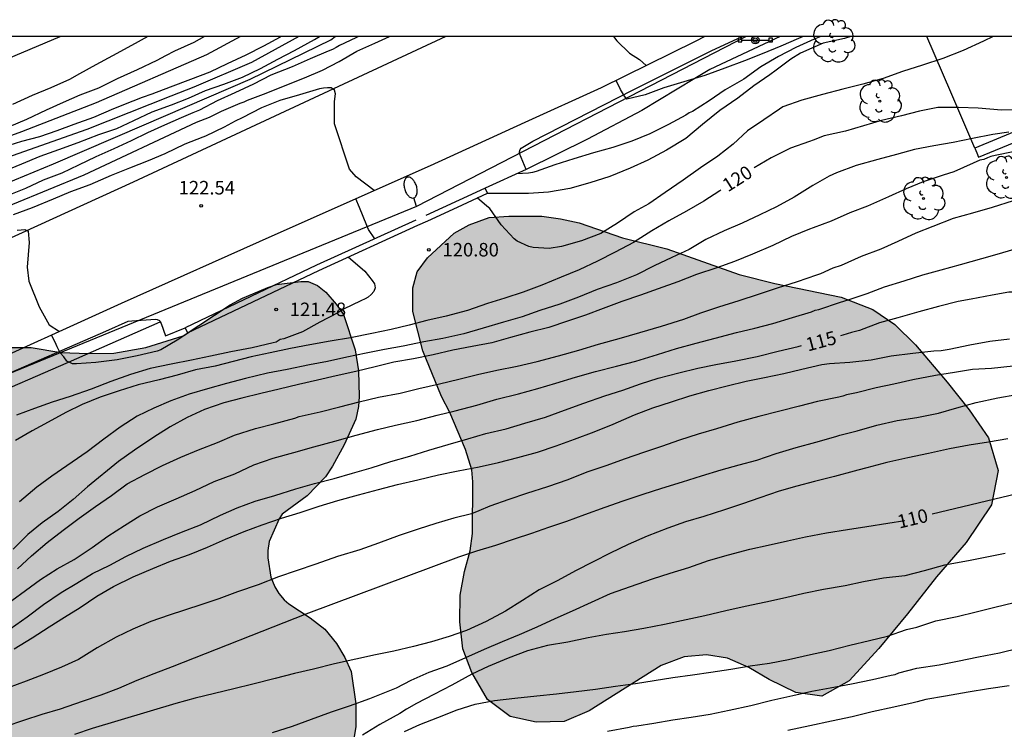
# Model space of a CAD drawing. Units: metres. Extents: x 579593 to 579945, y 4796289 to 4796541.
# Drawn here: x 579697 to 579751, y 4796502 to 4796541 of the extents above; entities that cross this region are included whole.
import ezdxf

# ---------------------------------------------------------------- set-up
doc = ezdxf.new("R2010")
doc.units = ezdxf.units.M
for name, color, linetype in [('010106', 9, 'Continuous'), ('020104', 34, 'Continuous'), ('020204', 9, 'Continuous'), ('020307', 24, 'Continuous'), ('020308', 9, 'Continuous'), ('060111', 9, 'Continuous'), ('060124', 9, 'Continuous'), ('060134', 9, 'Continuous'), ('060145', 9, 'Continuous'), ('070105', 6, 'Continuous'), ('070108', 9, 'VALLA'), ('090210', 9, 'Continuous'), ('100106', 63, 'Continuous'), ('100202', 3, 'Continuous'), ('220104', 9, 'LINEA_ELECTRICA'), ('250202', 9, 'Continuous'), ('990504', 63, 'Continuous')]:
    doc.layers.add(name, color=color, linetype=linetype)
doc.layers.add('020105', color=24, linetype='Continuous', lineweight=30)
doc.styles.add('ARIAL', font='ARIAL.TTF', dxfattribs={"height": 1})
doc.styles.add('ARIALI', font='ARIALI.TTF', dxfattribs={"height": 1})
doc.styles.get("Standard").update_dxf_attribs({"font": 'txt.shx'})
doc.linetypes.add('LINEA_ELECTRICA', pattern='A,7.5,-0.3,["E",Standard,S=0.25,R=0,X=-0.1,Y=-0.1],-0.3', length=8.1)
doc.linetypes.add('VALLA', pattern='A,1,[200,DONOSTI.shx,S=0.1,R=0,X=0,Y=0],1', length=2)

# ---------------------------------------------------------------- blocks, each defined once
blk = doc.blocks.new('COTAPU')
blk.add_circle((0, 0), 0.075)
blk = doc.blocks.new('PANINF')
for p, q in [((-0.749, 0), (0, 0)), ((0, 0), (0.749, 0))]:
    blk.add_line(p, q)
for points in [[(-0.749, -0.099), (-0.749, 0.099), (-0.947, 0.099), (-0.947, -0.099)], [(0.947, -0.099), (0.947, 0.099), (0.749, 0.099), (0.749, -0.099)]]:
    blk.add_lwpolyline(points, close=True)
for radius in [0.21, 0.12]:
    blk.add_circle((0, 0), radius)
blk = doc.blocks.new('ARBOL')
blk.add_circle((0, 0), 0.0587)
for centre, radius, start, end in [((-0.28, 0.855), 0.3, 359.2878, 173.6078), ((0.097, 0.97), 0.21, 23.1565, 160.4665), ((0.438, 0.881), 0.24, 301.578, 139.328), ((-0.564, 0.381), 0.532, 92.28, 254.58), ((0.656, 0.288), 0.443, 319.8556, 114.7656), ((-0.091, 0.321), 0.12, 119.14, 310.56), ((0.819, -0.249), 0.383, 235.5275, 62.0275), ((-0.556, -0.339), 0.555, 142.64, 266.54), ((-0.039, -0.384), 0.21, 189.64, 323.88), ((-0.301, -0.676), 0.45, 213.78, 295.32), ((0.299, -0.624), 0.532, 224.67, 0.24)]:
    blk.add_arc(centre, radius, start, end)
blk = doc.blocks.new('FAREDI')
blk.add_line((0, 0), (0.5, 0))
blk.add_lwpolyline([(0.5, 0, 0.159986), (0.538, -0.117, 0.106322), (0.675, -0.238, 0.071006), (0.858, -0.309, 0.057309), (1.099, -0.337, 0.057309), (1.339, -0.309, 0.071006), (1.522, -0.238, 0.106322), (1.659, -0.117, 0.159986), (1.697, 0, 0.159986), (1.659, 0.117, 0.106322), (1.522, 0.238, 0.071006), (1.339, 0.309, 0.057309), (1.099, 0.337, 0.057309), (0.858, 0.309, 0.071006), (0.675, 0.238, 0.106322), (0.538, 0.117, 0.159986)], format="xyb", close=True)

msp = doc.modelspace()

# ---------------------------------------------------------------- hatches: boundary and pattern name
at = {"layer": '990504'}
for points in [[(579666.61, 4796540.216), (579594.283, 4796540.218), (579594.282, 4796513.011), (579595.029, 4796514.089), (579595.825, 4796514.985), (579597.045, 4796515.965), (579598.629, 4796516.776), (579610.597, 4796521.244), (579612.713, 4796521.772), (579614.661, 4796522.436), (579616.757, 4796522.98), (579619.241, 4796523.18), (579621.973, 4796523.18), (579623.341, 4796523.16), (579625.885, 4796522.972), (579628.401, 4796522.2), (579629.149, 4796521.712), (579630.028, 4796520.612), (579630.206, 4796519.922), (579629.249, 4796518.824), (579627.265, 4796517.08), (579626.149, 4796516.232), (579625.797, 4796515.596), (579625.985, 4796515.324), (579628.477, 4796514.272), (579629.213, 4796513.74), (579629.493, 4796513.064), (579629.645, 4796511.044), (579629.945, 4796509.824), (579630.525, 4796508.596), (579631.213, 4796506.708), (579631.929, 4796505.924), (579632.341, 4796505.564), (579633.461, 4796505.032), (579634.473, 4796504.948), (579635.629, 4796504.976), (579636.929, 4796505.14), (579637.921, 4796505.188), (579639.049, 4796505.188), (579640.309, 4796505.084), (579641.193, 4796504.872), (579642.161, 4796504.052), (579642.457, 4796503.332), (579642.469, 4796502.276), (579641.989, 4796501.196), (579640.389, 4796499.852), (579639.081, 4796499.06), (579637.541, 4796498.26), (579636.061, 4796497.036), (579634.557, 4796495.952), (579627.641, 4796491.865), (579626.217, 4796490.877), (579625.173, 4796490.045), (579623.593, 4796488.561), (579622.761, 4796487.901), (579621.853, 4796487.497), (579620.709, 4796487.389), (579619.749, 4796487.465), (579618.425, 4796487.809), (579616.965, 4796488.129), (579614.181, 4796488.501), (579612.865, 4796488.609), (579608.989, 4796488.609), (579607.957, 4796488.153), (579607.269, 4796487.189), (579606.893, 4796486.009), (579606.681, 4796484.689), (579606.581, 4796483.369), (579606.277, 4796482.613), (579605.917, 4796482.061), (579604.397, 4796481.093), (579601.037, 4796478.818), (579599.705, 4796477.51), (579598.793, 4796476.018), (579598.249, 4796474.53), (579597.269, 4796472.706), (579596.473, 4796471.518), (579594.693, 4796469.398), (579594.281, 4796468.747), (579594.281, 4796460.269), (579594.857, 4796459.278), (579595.189, 4796458.83), (579596.849, 4796457.142), (579597.653, 4796456.538), (579598.697, 4796456.002), (579599.909, 4796455.462), (579601.025, 4796455.078), (579602.661, 4796454.654), (579603.989, 4796454.518), (579605.633, 4796454.454), (579607.325, 4796454.486), (579609.357, 4796454.798), (579612.649, 4796455.61), (579614.125, 4796455.914), (579618.076, 4796457.094), (579620.132, 4796457.658), (579621.972, 4796458.07), (579623.656, 4796458.654), (579625.56, 4796459.218), (579626.66, 4796459.478), (579628.524, 4796459.849), (579630.256, 4796460.001), (579632.048, 4796460.125), (579633.676, 4796460.125), (579635.124, 4796460.209), (579636.3, 4796460.425), (579638.996, 4796461.205), (579640.828, 4796461.885), (579642.112, 4796462.625), (579642.888, 4796463.553), (579643.464, 4796464.949), (579643.68, 4796466.005), (579643.864, 4796467.545), (579643.864, 4796468.733), (579643.448, 4796469.717), (579642.916, 4796470.381), (579642.264, 4796470.801), (579641.392, 4796471.149), (579638.908, 4796471.921), (579638.06, 4796472.533), (579637.612, 4796473.189), (579636.664, 4796473.889), (579635.352, 4796474.629), (579634.084, 4796475.137), (579632.652, 4796475.869), (579630.773, 4796477.169), (579630.353, 4796477.849), (579631.005, 4796478.769), (579632.289, 4796479.493), (579634.02, 4796480.157), (579636.916, 4796481.405), (579638.136, 4796481.821), (579639.32, 4796482.053), (579642.772, 4796482.057), (579643.628, 4796481.761), (579644.24, 4796481.157), (579644.76, 4796480.325), (579645.104, 4796479.385), (579645.26, 4796478.497), (579645.372, 4796476.729), (579645.54, 4796475.889), (579645.9, 4796474.741), (579646.484, 4796473.565), (579646.984, 4796473.057), (579648.052, 4796472.489), (579649, 4796472.169), (579649.876, 4796472.153), (579650.98, 4796472.265), (579652.248, 4796472.925), (579653.716, 4796474.029), (579655.064, 4796475.324), (579657.448, 4796477.284), (579658.212, 4796477.984), (579659.284, 4796478.804), (579660.172, 4796479.12), (579661.144, 4796479.096), (579662.236, 4796478.824), (579663.56, 4796478.216), (579664.468, 4796477.688), (579666.231, 4796476.164), (579667.119, 4796475.276), (579667.851, 4796474.476), (579668.495, 4796473.608), (579669.483, 4796472.716), (579670.595, 4796471.792), (579671.419, 4796471.276), (579672.027, 4796471.016), (579673.183, 4796470.928), (579674.427, 4796470.964), (579676.351, 4796471.304), (579678.027, 4796471.724), (579681.879, 4796472.516), (579683.323, 4796472.724), (579684.683, 4796472.724), (579686.175, 4796472.6), (579693.987, 4796472.596), (579695.291, 4796472.748), (579696.455, 4796473.256), (579697.387, 4796473.88), (579698.023, 4796474.7), (579699.975, 4796476.507), (579701.351, 4796477.499), (579703.094, 4796478.259), (579704.062, 4796478.607), (579706.514, 4796479.159), (579707.95, 4796479.671), (579709.334, 4796480.287), (579710.042, 4796480.711), (579711.602, 4796482.279), (579712.01, 4796483.027), (579712.426, 4796485.135), (579712.502, 4796486.395), (579712.503, 4796492.815), (579712.555, 4796493.723), (579712.711, 4796494.359), (579712.963, 4796495.099), (579713.575, 4796496.507), (579714.671, 4796499.65), (579714.987, 4796500.646), (579715.199, 4796502.006), (579715.203, 4796503.258), (579714.951, 4796505.054), (579714.599, 4796505.826), (579714.135, 4796506.614), (579713.487, 4796507.398), (579712.681, 4796508.019), (579711.499, 4796508.798), (579711.227, 4796509.03), (579710.943, 4796509.374), (579710.719, 4796509.738), (579710.487, 4796510.27), (579710.327, 4796511.358), (579710.331, 4796511.762), (579710.403, 4796512.25), (579710.955, 4796513.502), (579711.131, 4796513.766), (579712.499, 4796514.774), (579713.527, 4796515.826), (579713.903, 4796516.422), (579714.555, 4796517.614), (579715.195, 4796519.034), (579715.343, 4796519.734), (579715.391, 4796520.29), (579715.347, 4796521.694), (579715.163, 4796522.866), (579714.527, 4796524.822), (579714.119, 4796525.394), (579713.547, 4796526.062), (579713.071, 4796526.43), (579712.559, 4796526.646), (579712.163, 4796526.65), (579710.811, 4796526.49), (579710.327, 4796526.322), (579708.935, 4796525.726), (579708.247, 4796525.354), (579705.647, 4796523.646), (579703.579, 4796522.99), (579701.807, 4796522.678), (579700.376, 4796522.662), (579698.876, 4796522.714), (579697.228, 4796522.998), (579696.168, 4796523.002), (579695.252, 4796522.894), (579694.084, 4796522.482), (579690.492, 4796520.822), (579689.344, 4796520.37), (579688.292, 4796519.842), (579686.888, 4796518.859), (579686.04, 4796518.407), (579683.972, 4796517.823), (579681.596, 4796518.239), (579680.252, 4796518.243), (579678.968, 4796518.111), (579677.872, 4796517.815), (579676.676, 4796517.311), (579675.848, 4796516.699), (579671.94, 4796513.995), (579670.568, 4796513.223), (579667.688, 4796511.903), (579667.06, 4796511.711), (579666.052, 4796511.675), (579665.412, 4796511.867), (579664.572, 4796512.463), (579664.2, 4796512.859), (579663.82, 4796513.675), (579663.816, 4796514.511), (579664.272, 4796515.355), (579665.304, 4796516.051), (579666.608, 4796516.727), (579667.436, 4796517.499), (579668.036, 4796518.327), (579669.28, 4796519.659), (579670.236, 4796520.195), (579671.4, 4796520.687), (579672.12, 4796521.415), (579672.552, 4796522.103), (579673.504, 4796522.831), (579674.772, 4796523.727), (579676.056, 4796524.795), (579676.72, 4796525.603), (579677.06, 4796526.271), (579676.692, 4796526.899), (579675.844, 4796526.991), (579674.624, 4796526.891), (579671.844, 4796525.731), (579668.732, 4796524.267), (579664.817, 4796522.555), (579663.441, 4796521.979), (579662.025, 4796521.567), (579659.337, 4796520.407), (579658.361, 4796519.811), (579656.789, 4796518.711), (579655.821, 4796518.467), (579654.961, 4796518.755), (579653.897, 4796519.615), (579652.593, 4796520.567), (579652.017, 4796521.743), (579652.245, 4796523.255), (579652.929, 4796524.495), (579653.693, 4796525.323), (579654.605, 4796525.775), (579655.681, 4796525.891), (579657.253, 4796525.363), (579659.443, 4796525.85), (579659.816, 4796525.987), (579666.28, 4796528.859), (579668.148, 4796529.647), (579669.568, 4796530.471), (579675.937, 4796533.592), (579676.365, 4796533.664), (579676.913, 4796533.836), (579677.409, 4796534.06), (579678.093, 4796534.264), (579678.653, 4796534.532), (579680.393, 4796535.52), (579681.241, 4796535.952), (579681.989, 4796536.416), (579682.501, 4796536.94), (579682.657, 4796537.628), (579682.645, 4796538.172), (579682.485, 4796538.548), (579682.213, 4796538.752), (579681.397, 4796538.752), (579680.977, 4796538.72), (579680.129, 4796538.572), (579679.173, 4796538.54), (579678.485, 4796538.472), (579677.754, 4796538.652), (579677.414, 4796538.848), (579677.146, 4796539.184), (579676.718, 4796540.216), (579671.602, 4796540.216), (579671.602, 4796539.444), (579671.458, 4796538.732), (579671.058, 4796538.092), (579670.274, 4796537.68), (579668.906, 4796537.3), (579667.726, 4796536.792), (579665.302, 4796535.345), (579663.878, 4796534.801), (579663.246, 4796534.745), (579662.57, 4796534.781), (579661.97, 4796535.041), (579661.414, 4796535.377), (579660.89, 4796535.917), (579660.93, 4796536.553), (579661.422, 4796537.217), (579662.326, 4796537.937), (579663.022, 4796538.377), (579664.502, 4796539.204), (579665.886, 4796539.928)], [(579732.415, 4796528.465), (579736.419, 4796527.029), (579738.403, 4796526.533), (579742.078, 4796525.785), (579743.822, 4796525.101), (579745.05, 4796524.261), (579746.19, 4796523.133), (579747.938, 4796521.077), (579749.158, 4796519.549), (579750.226, 4796518.001), (579750.77, 4796516.189), (579750.402, 4796514.285), (579748.986, 4796512.197), (579747.346, 4796510.301), (579745.742, 4796508.242), (579744.162, 4796506.322), (579742.506, 4796504.542), (579741.01, 4796503.69), (579739.554, 4796503.886), (579738.082, 4796504.618), (579736.958, 4796505.282), (579735.77, 4796505.798), (579734.622, 4796505.986), (579733.378, 4796505.862), (579732.114, 4796505.382), (579728.126, 4796502.878), (579726.73, 4796502.286), (579725.186, 4796502.242), (579723.742, 4796502.57), (579722.482, 4796503.514), (579721.619, 4796504.998), (579721.123, 4796506.31), (579720.959, 4796507.802), (579720.983, 4796509.282), (579721.215, 4796510.586), (579721.523, 4796511.73), (579721.663, 4796512.698), (579721.671, 4796515.566), (579721.627, 4796516.23), (579721.271, 4796517.35), (579720.403, 4796519.402), (579719.951, 4796520.29), (579718.911, 4796522.802), (579718.363, 4796524.99), (579718.359, 4796526.306), (579718.603, 4796527.186), (579719.167, 4796527.95), (579720.639, 4796529.318), (579721.479, 4796529.793), (579722.575, 4796530.189), (579723.671, 4796530.269), (579725.491, 4796530.269), (579726.539, 4796530.125), (579727.559, 4796529.893), (579729.971, 4796529.057)]]:
    msp.add_hatch(color=256, dxfattribs=at).paths.add_polyline_path(points)

# ---------------------------------------------------------------- linework, layer by layer
at = {"layer": '010106', "flags": 128}
msp.add_lwpolyline([(579594.278, 4796290.225), (579944.268, 4796290.217), (579944.273, 4796540.21), (579594.283, 4796540.218)], close=True, dxfattribs=at)
at = {"layer": '020104', "flags": 128}
for points, elevation in [([(579712.054, 4796540.215), (579709.417, 4796538.776), (579706.233, 4796537.414), (579704.955, 4796536.917), (579700.314, 4796535.07), (579691.387, 4796531.931)], 128), ([(579694.214, 4796530.123), (579700.162, 4796532.546), (579706.386, 4796535.476), (579707.102, 4796535.749), (579707.762, 4796536.073), (579708.8, 4796536.521), (579709.02, 4796536.603), (579709.2, 4796536.691), (579710.228, 4796537.073), (579711.288, 4796537.496), (579712.354, 4796537.926), (579713.355, 4796538.346), (579714.275, 4796538.832), (579715.265, 4796539.402), (579716.253, 4796539.85), (579717.073, 4796540.215)], 124), ([(579695.232, 4796531.84), (579698.465, 4796533.156), (579703.479, 4796535.323), (579709.344, 4796537.851), (579713.813, 4796540.023), (579714.054, 4796540.215)], 126), ([(579695.672, 4796532.743), (579696.714, 4796533.159), (579697.72, 4796533.581), (579698.752, 4796533.961), (579699.82, 4796534.347), (579700.964, 4796534.789), (579701.97, 4796535.121), (579702.91, 4796535.553), (579703.932, 4796536.041), (579704.988, 4796536.425), (579705.942, 4796536.807), (579706.87, 4796537.215), (579707.892, 4796537.577), (579708.932, 4796537.965), (579709.922, 4796538.438), (579710.876, 4796538.952), (579711.806, 4796539.432), (579712.91, 4796540.044), (579713.181, 4796540.215)], 127), ([(579703.689, 4796540.216), (579702.79, 4796539.717), (579701.73, 4796539.139), (579700.812, 4796538.635), (579699.906, 4796538.153), (579699.356, 4796537.829), (579698.322, 4796537.367), (579697.29, 4796536.947), (579696.188, 4796536.449)], 132), ([(579711.074, 4796540.215), (579711.008, 4796540.18), (579710.088, 4796539.676), (579709.104, 4796539.18), (579708.076, 4796538.699), (579707.118, 4796538.233), (579706.052, 4796537.833), (579704.922, 4796537.409), (579703.902, 4796537.019)], 129), ([(579706.821, 4796540.216), (579706.238, 4796539.885), (579705.154, 4796539.393)], 131), ([(579750.488, 4796540.215), (579749.96, 4796539.947), (579748.829, 4796539.433), (579747.703, 4796538.999), (579746.567, 4796538.617), (579745.473, 4796538.269), (579744.391, 4796537.895), (579743.275, 4796537.575), (579742.169, 4796537.301), (579741.041, 4796536.995), (579739.897, 4796536.695), (579738.845, 4796536.316), (579738.663, 4796536.182), (579737.795, 4796535.6), (579736.893, 4796534.986), (579736.089, 4796534.26), (579735.239, 4796533.592), (579734.275, 4796532.948), (579733.315, 4796532.25), (579732.329, 4796531.572), (579731.415, 4796530.955), (579730.609, 4796530.513), (579729.687, 4796529.875), (579728.757, 4796529.305), (579727.703, 4796528.895), (579726.589, 4796528.585), (579725.899, 4796528.471), (579725.015, 4796528.523), (579724.783, 4796528.593), (579724.133, 4796528.881), (579723.967, 4796529.005), (579723.241, 4796529.785), (579722.619, 4796530.683), (579722.459, 4796530.815), (579721.925, 4796531.274)], 121), ([(579742.608, 4796540.215), (579742.251, 4796540.106), (579741.066, 4796539.843), (579739.825, 4796539.283), (579739.289, 4796538.96), (579738.469, 4796538.355), (579738.127, 4796538.097), (579737.239, 4796537.489), (579736.343, 4796536.805), (579735.355, 4796536.107), (579734.401, 4796535.345), (579733.469, 4796534.557), (579732.397, 4796533.927), (579731.369, 4796533.365), (579730.381, 4796532.923), (579729.263, 4796532.463), (579728.161, 4796532.107), (579727.053, 4796531.797), (579725.861, 4796531.591), (579724.761, 4796531.529), (579723.665, 4796531.529), (579722.581, 4796531.529), (579722.479, 4796531.529)], 122), ([(579740.944, 4796540.215), (579740.581, 4796540.073), (579739.567, 4796539.599), (579738.609, 4796539.113), (579737.623, 4796538.541), (579736.679, 4796537.855), (579735.657, 4796537.251), (579734.759, 4796536.651), (579733.847, 4796536.067), (579733.661, 4796535.985), (579733.465, 4796535.861), (579732.521, 4796535.347), (579731.477, 4796534.815), (579730.483, 4796534.409), (579729.435, 4796534.073), (579728.359, 4796533.769), (579727.263, 4796533.443), (579726.227, 4796533.103), (579725.193, 4796532.737), (579724.975, 4796532.683), (579724.765, 4796532.653), (579724.101, 4796532.613)], 123), ([(579729.471, 4796540.215), (579729.657, 4796539.971), (579730.353, 4796539.282), (579730.911, 4796538.94), (579731.282, 4796538.607)], 124), ([(579739.963, 4796540.215), (579739.715, 4796540.104), (579738.735, 4796539.686), (579737.697, 4796539.252), (579736.719, 4796538.864), (579735.631, 4796538.46), (579734.529, 4796538.05), (579733.365, 4796537.708), (579732.255, 4796537.362), (579731.221, 4796536.99), (579730.209, 4796536.748), (579730.071, 4796536.902), (579729.959, 4796537.088), (579729.863, 4796537.286), (579729.606, 4796537.782)], 124), ([(579704.671, 4796539.141), (579704.188, 4796538.889)], 131), ([(579704.671, 4796539.141), (579704.188, 4796538.889)], 131), ([(579705.154, 4796539.393), (579704.671, 4796539.141)], 131), ([(579705.154, 4796539.393), (579704.671, 4796539.141)], 131), ([(579704.188, 4796538.889), (579703.102, 4796538.367), (579701.98, 4796537.867), (579700.95, 4796537.353), (579699.918, 4796536.957), (579698.99, 4796536.561), (579698.064, 4796536.141), (579696.968, 4796535.623), (579696.012, 4796535.207)], 131), ([(579716.222, 4796531.679), (579715.22, 4796532.449), (579714.844, 4796532.863), (579714.017, 4796535.382), (579714.021, 4796536.621), (579714.077, 4796537.041), (579714.013, 4796537.239), (579713.833, 4796537.367), (579713.631, 4796537.379), (579713.417, 4796537.359), (579713.197, 4796537.307), (579712.085, 4796536.989), (579711.002, 4796536.678), (579709.98, 4796536.272), (579708.905, 4796535.702), (579708.512, 4796535.529), (579707.918, 4796535.189), (579706.886, 4796534.699), (579706.727, 4796534.637), (579705.738, 4796534.249), (579704.632, 4796533.713), (579703.696, 4796533.329), (579702.668, 4796532.923), (579701.65, 4796532.523), (579700.47, 4796531.999), (579699.408, 4796531.621), (579698.446, 4796531.215), (579697.284, 4796530.721), (579696.238, 4796530.345)], 123), ([(579703.375, 4796536.827), (579702.848, 4796536.635)], 129), ([(579703.375, 4796536.827), (579702.848, 4796536.635)], 129), ([(579703.902, 4796537.019), (579703.375, 4796536.827)], 129), ([(579703.902, 4796537.019), (579703.375, 4796536.827)], 129), ([(579702.848, 4796536.635), (579701.79, 4796536.207), (579700.684, 4796535.731), (579699.596, 4796535.333), (579698.648, 4796534.985), (579697.688, 4796534.665), (579696.682, 4796534.399), (579695.646, 4796534.069)], 129), ([(579751.362, 4796534.911), (579750.464, 4796534.785), (579749.346, 4796534.557), (579748.264, 4796534.353), (579747.206, 4796534.161), (579746.128, 4796533.949), (579745.138, 4796533.675), (579744.107, 4796533.409), (579742.899, 4796533.073), (579741.809, 4796532.659), (579741.411, 4796532.479), (579740.503, 4796531.971), (579739.471, 4796531.309), (579738.489, 4796530.777), (579737.561, 4796530.331), (579736.595, 4796529.887), (579735.589, 4796529.459), (579734.583, 4796528.981), (579733.663, 4796528.419), (579732.689, 4796527.981), (579731.715, 4796527.507), (579730.739, 4796527.011), (579729.631, 4796526.579), (579728.565, 4796526.199), (579727.529, 4796525.775), (579726.503, 4796525.392), (579725.397, 4796525.034), (579724.409, 4796524.684), (579723.373, 4796524.388), (579722.253, 4796524.066), (579721.187, 4796523.742), (579720.019, 4796523.496), (579718.959, 4796523.302), (579717.825, 4796523.06), (579716.781, 4796522.878), (579715.767, 4796522.686), (579714.709, 4796522.458), (579713.639, 4796522.214), (579712.639, 4796522.03), (579711.403, 4796521.78), (579710.317, 4796521.57), (579709.089, 4796521.28), (579708.049, 4796521.002), (579706.987, 4796520.708), (579705.979, 4796520.41), (579704.959, 4796520.04), (579704.009, 4796519.638), (579703.093, 4796519.192), (579702.161, 4796518.586), (579701.247, 4796517.928), (579700.319, 4796517.222), (579698.363, 4796515.864), (579697.533, 4796515.258), (579696.585, 4796514.444)], 119), ([(579751.592, 4796533.825), (579750.598, 4796533.623), (579750.366, 4796533.569), (579750.166, 4796533.503), (579749.97, 4796533.407), (579749.756, 4796533.371), (579749.372, 4796533.195), (579748.318, 4796532.721), (579747.71, 4796532.541), (579746.618, 4796532.169), (579745.664, 4796531.781), (579744.7, 4796531.331), (579743.536, 4796530.817), (579742.556, 4796530.459), (579741.511, 4796529.997), (579740.519, 4796529.622), (579740.325, 4796529.542), (579739.319, 4796529.136), (579738.283, 4796528.634), (579737.165, 4796528.166), (579736.169, 4796527.756), (579735.183, 4796527.4), (579734.069, 4796527.038), (579733.029, 4796526.636), (579731.941, 4796526.25), (579730.961, 4796525.888), (579729.933, 4796525.542), (579728.899, 4796525.152), (579727.917, 4796524.79), (579726.929, 4796524.443), (579725.887, 4796524.109), (579724.839, 4796523.835), (579723.769, 4796523.539), (579722.739, 4796523.261), (579721.639, 4796523.047), (579720.567, 4796522.839), (579719.485, 4796522.589), (579718.399, 4796522.371), (579717.305, 4796522.177), (579716.277, 4796521.927), (579715.203, 4796521.673), (579714.117, 4796521.427), (579713.075, 4796521.183), (579712.021, 4796520.947), (579710.949, 4796520.695), (579709.935, 4796520.441), (579708.885, 4796520.191), (579707.889, 4796519.923), (579706.831, 4796519.563), (579705.869, 4796519.115), (579704.927, 4796518.607), (579704.025, 4796518.023), (579702.945, 4796517.315), (579702.069, 4796516.689), (579700.341, 4796515.271), (579699.545, 4796514.573), (579698.719, 4796513.911), (579697.841, 4796513.281), (579697.043, 4796512.639), (579696.221, 4796511.826)], 118), ([(579696.463, 4796510.745), (579697.241, 4796511.459), (579698.113, 4796512.204), (579698.997, 4796512.882), (579699.889, 4796513.552), (579700.785, 4796514.198), (579701.667, 4796514.802), (579702.543, 4796515.442), (579703.519, 4796515.972), (579704.495, 4796516.464), (579705.507, 4796516.914), (579706.497, 4796517.328), (579707.539, 4796517.738), (579708.483, 4796518.138), (579709.655, 4796518.502), (579710.659, 4796518.774), (579711.833, 4796519.082), (579712.063, 4796519.166), (579713.235, 4796519.436), (579714.321, 4796519.706), (579715.383, 4796519.99), (579716.455, 4796520.244), (579717.659, 4796520.468), (579718.685, 4796520.72), (579719.825, 4796520.974), (579720.911, 4796521.248), (579721.941, 4796521.508), (579723.015, 4796521.738), (579724.131, 4796521.966), (579725.237, 4796522.218), (579726.425, 4796522.53), (579727.541, 4796522.848), (579728.639, 4796523.184), (579729.781, 4796523.491), (579730.917, 4796523.829), (579732.119, 4796524.171), (579733.363, 4796524.559), (579734.307, 4796524.909), (579735.297, 4796525.237), (579736.423, 4796525.597), (579737.499, 4796525.939), (579738.539, 4796526.291), (579739.654, 4796526.655), (579740.716, 4796527.013), (579740.942, 4796527.097), (579741.636, 4796527.411), (579742.098, 4796527.551), (579743.206, 4796528.047), (579744.292, 4796528.461), (579745.222, 4796528.887), (579746.218, 4796529.347), (579747.166, 4796529.713), (579748.298, 4796530.147), (579749.356, 4796530.443), (579750.442, 4796530.767), (579751.616, 4796531.137)], 117), ([(579716.258, 4796529.016), (579715.901, 4796529.52), (579715.809, 4796529.752), (579715.403, 4796530.75), (579715.197, 4796531.224)], 123), ([(579696.46, 4796529.484), (579696.664, 4796529.516), (579696.88, 4796529.518), (579697.068, 4796529.43), (579697.112, 4796528.81), (579696.996, 4796527.451), (579697.099, 4796526.674), (579697.669, 4796525.249), (579698.232, 4796524.252), (579698.8, 4796523.884)], 122), ([(579695.313, 4796508.381), (579697.75, 4796510.146), (579698.674, 4796510.735), (579699.613, 4796511.261), (579700.597, 4796511.927), (579701.467, 4796512.545), (579702.387, 4796513.147), (579703.243, 4796513.683), (579704.213, 4796514.167), (579705.245, 4796514.615), (579706.299, 4796515.083), (579707.353, 4796515.575), (579708.497, 4796516.007), (579709.549, 4796516.491), (579710.619, 4796516.859), (579711.765, 4796517.179), (579712.867, 4796517.495), (579714.035, 4796517.807), (579715.225, 4796518.149), (579716.409, 4796518.461), (579717.401, 4796518.693), (579718.585, 4796518.955), (579719.711, 4796519.255), (579720.709, 4796519.491), (579721.895, 4796519.805), (579723.001, 4796520.127), (579724.205, 4796520.433), (579725.269, 4796520.719), (579726.269, 4796521.019), (579727.369, 4796521.353), (579728.465, 4796521.667), (579729.627, 4796521.963), (579730.707, 4796522.239), (579731.903, 4796522.602), (579732.959, 4796522.93), (579734.043, 4796523.232), (579735.089, 4796523.514), (579736.275, 4796523.824), (579737.297, 4796524.062), (579738.29, 4796524.322), (579739.376, 4796524.66), (579740.422, 4796524.964), (579740.634, 4796525.056), (579740.83, 4796525.098), (579742.04, 4796525.497), (579742.466, 4796525.633), (579743.514, 4796525.985), (579744.464, 4796526.359), (579745.552, 4796526.687), (579746.588, 4796527.011), (579747.6, 4796527.297), (579748.682, 4796527.591), (579749.862, 4796527.925), (579750.834, 4796528.197), (579752.02, 4796528.547)], 116), ([(579714.786, 4796528.011), (579715.707, 4796527.214), (579716.113, 4796526.71), (579716.227, 4796526.514), (579716.273, 4796526.302), (579716.197, 4796526.088), (579716.051, 4796525.924), (579715.891, 4796525.79), (579715.709, 4796525.68), (579715.487, 4796525.584), (579714.523, 4796525.122), (579714.175, 4796524.89), (579713.217, 4796524.4), (579712.243, 4796523.862), (579711.209, 4796523.472), (579711.005, 4796523.432), (579710.785, 4796523.289), (579710.631, 4796523.257), (579709.461, 4796522.981), (579708.275, 4796522.749), (579707.157, 4796522.523), (579706.105, 4796522.297), (579704.983, 4796522.069), (579703.823, 4796521.831), (579702.727, 4796521.497), (579701.631, 4796521.117), (579700.541, 4796520.689), (579699.381, 4796520.287), (579698.392, 4796519.969), (579697.418, 4796519.623), (579696.406, 4796519.239)], 121), ([(579706.042, 4796523.879), (579705.317, 4796523.394), (579704.405, 4796522.858), (579704.199, 4796522.786), (579703.101, 4796522.536), (579701.981, 4796522.308), (579700.803, 4796522.16), (579699.734, 4796522.09), (579699.508, 4796522.09), (579699.201, 4796522.238), (579699.041, 4796522.471), (579698.835, 4796522.69), (579698.669, 4796523.023), (579698.562, 4796523.289), (579698.35, 4796523.68)], 122), ([(579696.289, 4796506.304), (579697.277, 4796506.924), (579698.219, 4796507.528), (579699.063, 4796508.066), (579699.935, 4796508.606), (579700.855, 4796509.236), (579701.793, 4796509.771), (579702.877, 4796510.293), (579703.963, 4796510.753), (579704.937, 4796511.165), (579705.995, 4796511.541), (579706.995, 4796511.949), (579707.989, 4796512.387), (579709.013, 4796512.807), (579710.023, 4796513.179), (579711.087, 4796513.551), (579712.121, 4796513.867), (579713.177, 4796514.207), (579714.213, 4796514.527), (579715.357, 4796514.845), (579716.463, 4796515.127), (579717.517, 4796515.415), (579718.631, 4796515.675), (579719.769, 4796515.945), (579720.863, 4796516.167), (579722.025, 4796516.395), (579723.099, 4796516.627), (579724.175, 4796516.897), (579725.267, 4796517.201), (579726.293, 4796517.551), (579727.315, 4796517.925), (579728.401, 4796518.331), (579729.445, 4796518.755), (579730.625, 4796519.263), (579731.649, 4796519.651), (579732.685, 4796519.987), (579733.685, 4796520.314), (579734.739, 4796520.62), (579735.768, 4796520.874), (579736.804, 4796521.122), (579737.824, 4796521.336), (579738.898, 4796521.554), (579739.896, 4796521.794), (579740.998, 4796522.044), (579741.422, 4796522.11), (579742.56, 4796522.191), (579743.724, 4796522.315), (579744.846, 4796522.527), (579746.048, 4796522.685), (579747.204, 4796522.805), (579747.616, 4796522.835), (579748.056, 4796522.897), (579749.204, 4796523.135), (579750.3, 4796523.341), (579751.396, 4796523.481)], 114), ([(579751.586, 4796521.961), (579750.388, 4796521.835), (579749.34, 4796521.767), (579748.342, 4796521.607), (579747.29, 4796521.439), (579746.036, 4796521.207), (579744.996, 4796520.967), (579744.01, 4796520.767), (579742.912, 4796520.493), (579742.372, 4796520.375), (579742.162, 4796520.299), (579741.944, 4796520.253), (579740.764, 4796519.999), (579739.756, 4796519.743), (579738.672, 4796519.477), (579737.522, 4796519.165), (579736.354, 4796518.859), (579735.17, 4796518.498), (579734.16, 4796518.19), (579733.126, 4796517.87), (579732.121, 4796517.514), (579731.131, 4796517.188), (579730.115, 4796516.834), (579729.045, 4796516.446), (579727.999, 4796516.084), (579726.947, 4796515.67), (579725.813, 4796515.28), (579724.645, 4796514.91), (579723.667, 4796514.572), (579722.623, 4796514.214), (579722.003, 4796513.952), (579721.607, 4796513.778), (579720.631, 4796513.542), (579719.629, 4796513.256), (579718.651, 4796512.928), (579717.605, 4796512.578), (579716.465, 4796512.162), (579715.423, 4796511.798), (579714.181, 4796511.432), (579712.979, 4796511.002), (579711.907, 4796510.632), (579710.913, 4796510.298), (579709.795, 4796509.854), (579708.655, 4796509.458), (579707.625, 4796509.086), (579706.623, 4796508.756), (579704.869, 4796508.174), (579703.855, 4796507.824), (579702.853, 4796507.403), (579701.925, 4796506.961), (579700.873, 4796506.363), (579699.845, 4796505.721), (579698.897, 4796505.293), (579697.903, 4796504.891), (579696.943, 4796504.515), (579695.957, 4796504.159)], 113), ([(579695.835, 4796502.034), (579696.829, 4796502.368), (579697.831, 4796502.686), (579698.849, 4796502.99), (579700.071, 4796503.41), (579701.095, 4796503.768), (579702.077, 4796504.134), (579703.093, 4796504.57), (579704.043, 4796504.944), (579705.053, 4796505.334), (579712.443, 4796508.247), (579720.901, 4796511.413), (579721.901, 4796511.741), (579722.955, 4796512.049), (579723.981, 4796512.397), (579724.945, 4796512.709), (579725.891, 4796513.039), (579726.885, 4796513.379), (579727.873, 4796513.743), (579729.003, 4796514.161), (579730.005, 4796514.505), (579731.104, 4796514.869), (579732.138, 4796515.213), (579733.284, 4796515.561), (579734.34, 4796515.897), (579735.42, 4796516.229), (579736.43, 4796516.505), (579737.4, 4796516.761), (579738.472, 4796517.122), (579739.584, 4796517.458), (579740.676, 4796517.746), (579741.784, 4796518.072), (579741.99, 4796518.142), (579742.964, 4796518.381), (579744.04, 4796518.703), (579745.164, 4796518.959), (579746.27, 4796519.125), (579747.468, 4796519.359), (579748.482, 4796519.655), (579749.554, 4796519.947), (579750.738, 4796520.201), (579751.796, 4796520.393)], 112), ([(579751.296, 4796517.933), (579750.226, 4796517.755), (579749.158, 4796517.593), (579748.062, 4796517.389), (579746.902, 4796517.125), (579745.756, 4796516.877), (579744.604, 4796516.633), (579743.488, 4796516.327), (579742.988, 4796516.207), (579742.786, 4796516.147), (579741.706, 4796515.845), (579740.59, 4796515.581), (579739.624, 4796515.31), (579738.642, 4796515.044), (579737.56, 4796514.678), (579736.606, 4796514.344), (579735.618, 4796514.01), (579734.472, 4796513.642), (579733.454, 4796513.334), (579732.476, 4796512.986), (579731.338, 4796512.548), (579730.288, 4796512.092), (579729.288, 4796511.61), (579728.342, 4796511.122), (579727.354, 4796510.626), (579726.387, 4796510.1), (579725.351, 4796509.574), (579724.429, 4796508.99), (579723.479, 4796508.402), (579722.425, 4796507.822), (579721.337, 4796507.328), (579720.363, 4796506.998), (579719.397, 4796506.702), (579718.399, 4796506.438), (579717.307, 4796506.182), (579716.297, 4796505.982), (579715.209, 4796505.742), (579714.029, 4796505.48), (579712.851, 4796505.192), (579711.811, 4796504.948), (579710.727, 4796504.662), (579709.491, 4796504.364), (579708.441, 4796504.094), (579707.375, 4796503.837), (579706.309, 4796503.571), (579705.227, 4796503.287), (579700.597, 4796501.895), (579699.629, 4796501.561)], 111), ([(579751.149, 4796511.591), (579750.043, 4796511.376), (579749.122, 4796511.191), (579747.801, 4796510.946), (579746.665, 4796510.638), (579745.601, 4796510.357), (579744.41, 4796510.224), (579743.31, 4796510.026), (579742.294, 4796509.808), (579741.1, 4796509.6), (579740, 4796509.378), (579738.988, 4796509.128), (579737.894, 4796508.888), (579736.748, 4796508.66), (579735.684, 4796508.412), (579734.52, 4796508.13), (579733.494, 4796507.918), (579732.288, 4796507.666), (579731.14, 4796507.446), (579730.08, 4796507.252), (579729.072, 4796507.108), (579728.064, 4796506.922), (579726.938, 4796506.682), (579725.816, 4796506.488), (579724.712, 4796506.202), (579723.63, 4796505.788), (579722.533, 4796505.326), (579721.617, 4796504.914), (579720.515, 4796504.304), (579719.515, 4796503.774), (579718.567, 4796503.29), (579718.011, 4796502.974), (579717.641, 4796502.734), (579716.539, 4796502.128), (579715.575, 4796501.534)], 109), ([(579717.891, 4796501.739), (579718.747, 4796502.129), (579719.747, 4796502.515), (579720.813, 4796502.941), (579721.816, 4796503.249), (579722.872, 4796503.459), (579723.996, 4796503.581), (579725.218, 4796503.713), (579726.306, 4796503.825), (579727.408, 4796503.945), (579728.466, 4796504.077), (579729.57, 4796504.239), (579730.684, 4796504.399), (579731.716, 4796504.563), (579732.746, 4796504.727), (579733.832, 4796504.875), (579734.85, 4796505.027), (579735.96, 4796505.187), (579737.032, 4796505.365), (579738.098, 4796505.517), (579739.152, 4796505.717), (579740.37, 4796506.005), (579741.4, 4796506.227), (579742.558, 4796506.507), (579743.644, 4796506.777), (579744.634, 4796507.015), (579745.688, 4796507.389), (579746.265, 4796507.511), (579747.317, 4796507.869), (579748.489, 4796508.099), (579749.555, 4796508.354), (579750.579, 4796508.616), (579751.643, 4796508.868)], 108), ([(579729.126, 4796501.758), (579730.332, 4796501.982), (579730.554, 4796502.026), (579730.756, 4796502.044), (579731.702, 4796502.194), (579732.748, 4796502.376), (579733.762, 4796502.536), (579734.828, 4796502.702), (579735.866, 4796502.912), (579737.07, 4796503.17), (579738.236, 4796503.46), (579739.396, 4796503.734), (579740.446, 4796503.962), (579741.458, 4796504.152), (579742.638, 4796504.38), (579743.808, 4796504.608), (579744.842, 4796504.858), (579745.06, 4796504.898), (579745.27, 4796504.976), (579746.263, 4796505.239), (579747.491, 4796505.431), (579748.507, 4796505.621), (579749.679, 4796505.863), (579750.843, 4796506.093), (579751.959, 4796506.366)], 107), ([(579751.369, 4796504.255), (579750.225, 4796504.091), (579749.101, 4796503.915), (579747.857, 4796503.687), (579746.765, 4796503.497), (579746.284, 4796503.375), (579746.056, 4796503.325), (579744.99, 4796503.077), (579743.788, 4796502.825), (579742.686, 4796502.555), (579741.544, 4796502.315), (579740.332, 4796502.047), (579739.118, 4796501.797)], 106)]:
    msp.add_lwpolyline(points, dxfattribs=dict(at, elevation=elevation))
at = {"layer": '020105', "flags": 128}
for points, elevation in [([(579708.814, 4796540.215), (579706.937, 4796539.198), (579700.817, 4796536.542), (579696.689, 4796534.939), (579684.136, 4796530.351)], 130), ([(579715.347, 4796540.215), (579715.207, 4796540.14), (579714.289, 4796539.714), (579714.121, 4796539.6), (579713.917, 4796539.496), (579713.664, 4796539.396), (579712.68, 4796538.978), (579711.684, 4796538.542), (579710.498, 4796538.076), (579709.536, 4796537.581), (579708.498, 4796537.091), (579707.522, 4796536.655), (579706.54, 4796536.141), (579706.179, 4796535.988), (579705.538, 4796535.717), (579704.61, 4796535.311), (579703.676, 4796534.875), (579702.762, 4796534.443), (579701.806, 4796533.995), (579700.808, 4796533.551), (579699.854, 4796533.093), (579698.916, 4796532.651), (579697.882, 4796532.261), (579696.916, 4796531.803), (579695.896, 4796531.399)], 125), ([(579751.968, 4796536.149), (579750.952, 4796536.141), (579749.654, 4796536.239), (579748.564, 4796536.285), (579747.43, 4796536.273), (579746.417, 4796536.079), (579745.411, 4796535.825), (579744.313, 4796535.565), (579743.301, 4796535.275), (579742.313, 4796534.979), (579741.131, 4796534.709), (579740.515, 4796534.473), (579740.319, 4796534.407), (579739.265, 4796534.025), (579738.187, 4796533.501), (579737.261, 4796532.947)], 120), ([(579735.407, 4796531.715), (579735.353, 4796531.677), (579734.475, 4796531.095), (579733.511, 4796530.535), (579732.535, 4796530.001), (579731.585, 4796529.449), (579730.569, 4796528.807), (579729.555, 4796528.281), (579728.575, 4796527.771), (579727.571, 4796527.303), (579726.567, 4796526.885), (579725.495, 4796526.437), (579724.473, 4796526.064), (579723.449, 4796525.722), (579722.495, 4796525.422), (579721.385, 4796525.04), (579720.203, 4796524.726), (579719.139, 4796524.486), (579718.159, 4796524.238), (579717.159, 4796523.996), (579716.085, 4796523.774), (579714.915, 4796523.528), (579713.787, 4796523.344), (579712.653, 4796523.14), (579711.593, 4796522.934), (579710.457, 4796522.702), (579709.403, 4796522.476), (579708.409, 4796522.214), (579707.411, 4796521.964), (579706.329, 4796521.764), (579705.309, 4796521.454), (579704.317, 4796521.21), (579703.151, 4796520.932), (579702.093, 4796520.59), (579701.047, 4796520.244), (579700.049, 4796519.844), (579699.139, 4796519.392), (579698.172, 4796518.854), (579697.29, 4796518.372), (579696.36, 4796517.846)], 120), ([(579754.039, 4796526.266), (579753.216, 4796526.225), (579752.802, 4796526.175), (579752.6, 4796526.127), (579752.4, 4796526.115), (579751.57, 4796526.059), (579751.348, 4796526.059), (579750.43, 4796525.897), (579749.262, 4796525.677), (579748.548, 4796525.549), (579747.464, 4796525.265), (579746.368, 4796524.969), (579745.212, 4796524.633), (579744.192, 4796524.355), (579743.084, 4796523.939), (579742.652, 4796523.825), (579742.166, 4796523.673), (579742.039, 4796523.641)], 115), ([(579696.063, 4796507.425), (579697.007, 4796508.085), (579697.917, 4796508.771), (579698.889, 4796509.423), (579699.759, 4796509.949), (579700.629, 4796510.488), (579701.577, 4796510.952), (579702.475, 4796511.426), (579703.429, 4796511.892), (579704.559, 4796512.356), (579705.553, 4796512.764), (579706.603, 4796513.18), (579707.701, 4796513.704), (579708.637, 4796514.118), (579709.631, 4796514.492), (579710.717, 4796514.8), (579711.877, 4796515.166), (579712.907, 4796515.466), (579713.995, 4796515.748), (579715.017, 4796516.032), (579716.047, 4796516.336), (579717.139, 4796516.68), (579718.199, 4796516.982), (579719.235, 4796517.308), (579720.321, 4796517.622), (579721.407, 4796517.93), (579722.407, 4796518.224), (579723.519, 4796518.5), (579724.565, 4796518.8), (579725.705, 4796519.13), (579726.761, 4796519.518), (579727.819, 4796519.92), (579728.993, 4796520.32), (579729.975, 4796520.636), (579730.959, 4796520.976), (579731.933, 4796521.29), (579733.075, 4796521.593), (579734.127, 4796521.841), (579735.139, 4796522.061), (579736.24, 4796522.259), (579737.418, 4796522.499), (579738.582, 4796522.783), (579739.7, 4796523.057), (579739.876, 4796523.098)], 115), ([(579747.118, 4796513.786), (579751.825, 4796514.909)], 110), ([(579710.591, 4796501.678), (579711.697, 4796502.023), (579712.755, 4796502.421), (579713.857, 4796502.817), (579714.843, 4796503.159), (579715.973, 4796503.563), (579717.455, 4796504.143), (579718.271, 4796504.575), (579719.255, 4796505.013), (579720.255, 4796505.379), (579721.289, 4796505.825), (579722.321, 4796506.297), (579723.313, 4796506.713), (579724.267, 4796507.101), (579725.246, 4796507.537), (579726.244, 4796507.985), (579727.206, 4796508.415), (579728.244, 4796508.903), (579729.294, 4796509.367), (579730.41, 4796509.771), (579731.622, 4796510.183), (579732.612, 4796510.501), (579733.64, 4796510.823), (579734.73, 4796511.193), (579735.832, 4796511.509), (579737.022, 4796511.831), (579738.022, 4796512.053), (579739.092, 4796512.299), (579740.094, 4796512.509), (579741.258, 4796512.733), (579742.422, 4796512.921), (579743.496, 4796513.092), (579744.65, 4796513.276), (579745.597, 4796513.423)], 110)]:
    msp.add_lwpolyline(points, dxfattribs=dict(at, elevation=elevation))
at = {"layer": '060111'}
for points in [[(579720.187, 4796540.215, 123.478), (579702.868, 4796532.142, 122.334), (579683.165, 4796523.153, 121.035), (579652.815, 4796509.332, 118.967), (579622.464, 4796495.51, 116.898), (579618.801, 4796493.873, 116.87), (579601.15, 4796485.921, 115.626), (579597.098, 4796484.037, 115.51), (579594.598, 4796482.658, 115.438), (579594.282, 4796482.452, 115.419)], [(579734.526, 4796540.215, 124.225), (579733.983, 4796539.937, 124.209), (579728.775, 4796537.373, 123.897), (579724.555, 4796535.445, 123.617), (579719.315, 4796533.053, 123.19), (579710.711, 4796529.23, 122.686), (579702.212, 4796525.43, 122.15), (579693.492, 4796521.478, 121.642), (579685.056, 4796517.695, 121.086), (579666.272, 4796509.287, 119.91), (579622.881, 4796489.765, 116.89), (579608.701, 4796483.385, 115.934), (579605.753, 4796482.053, 115.802), (579603.17, 4796480.734, 115.599), (579601.556, 4796479.824, 115.46), (579599.333, 4796478.374, 115.268)]]:
    msp.add_polyline3d(points, dxfattribs=at)
at = {"layer": '060124'}
msp.add_polyline3d([(579705.759, 4796524.082, 122.358), (579705.876, 4796523.8, 122.358), (579713.144, 4796527.264, 122.733), (579718.643, 4796529.765, 123.081), (579719.19, 4796530.014, 123.104), (579720.836, 4796530.771, 123.19), (579722.482, 4796531.53, 123.29), (579722.354, 4796531.807, 123.29)], dxfattribs=at)
at = {"layer": '060134'}
msp.add_polyline3d([(579594.282, 4796508.55, 140.552), (579602.546, 4796511.261, 139.741), (579608.026, 4796513.04, 139.093), (579611.478, 4796514.008, 138.821), (579615.586, 4796515.052, 138.493), (579619.554, 4796515.984, 138.185), (579625.054, 4796517.072, 137.673), (579632.313, 4796518.46, 137.133), (579639.509, 4796519.772, 136.381), (579645.489, 4796520.599, 136.173), (579653.025, 4796522.391, 135.453), (579657.193, 4796523.463, 135.185), (579660.665, 4796524.595, 134.765), (579663.713, 4796525.651, 134.625), (579667.101, 4796527.207, 134.321), (579671.16, 4796528.951, 134.073), (579678.82, 4796532.074, 133.381), (579691.816, 4796537.258, 132.477), (579698.833, 4796540.216, 132.071)], dxfattribs=at)
at = {"layer": '060145'}
for points in [[(579724.623, 4796532.853, 123.589), (579724.271, 4796533.741, 123.589), (579724.271, 4796533.825, 123.589), (579724.291, 4796533.953, 123.589), (579724.355, 4796534.037, 123.589), (579724.999, 4796534.425, 123.633), (579730.519, 4796537.249, 123.945), (579734.879, 4796539.425, 124.265), (579736.593, 4796540.215, 124.373)], [(579594.281, 4796471.923, 114.587), (579594.509, 4796472.314, 114.606), (579595.265, 4796473.39, 114.686), (579596.281, 4796474.626, 114.786), (579597.501, 4796475.87, 114.93), (579598.781, 4796476.914, 115.11), (579602.533, 4796479.313, 115.534), (579606.689, 4796481.477, 115.83), (579615.829, 4796485.701, 116.338), (579624.769, 4796489.733, 116.986), (579667.188, 4796508.687, 119.93), (579678.14, 4796513.695, 120.698), (579689.124, 4796518.591, 121.318), (579701.352, 4796523.906, 122.082), (579702.599, 4796524.446, 122.182), (579702.803, 4796524.478, 122.182), (579704.103, 4796524.57, 122.23), (579704.211, 4796524.55, 122.234), (579704.327, 4796524.482, 122.234), (579704.377, 4796524.407, 122.234)], [(579704.377, 4796524.407, 122.234), (579704.431, 4796524.326, 122.234), (579704.663, 4796523.634, 122.27), (579705.759, 4796524.082, 122.25)]]:
    msp.add_polyline3d(points, dxfattribs=at)
at = {"layer": '070105'}
for points in [[(579759.688, 4796538.278, 122.664), (579749.471, 4796534.031, 122.723)], [(579749.471, 4796534.031, 122.723), (579749.576, 4796533.777, 122.725), (579749.682, 4796533.523, 122.728), (579754.557, 4796535.55, 122.714), (579759.432, 4796537.576, 122.7), (579760.802, 4796534.075, 124.231), (579761.05, 4796533.371, 124.207), (579761.378, 4796532.651, 124.023), (579761.662, 4796531.798, 123.662)]]:
    msp.add_polyline3d(points, dxfattribs=at)
at = {"layer": '070108'}
for points in [[(579738.699, 4796540.215, 124.345), (579734.792, 4796538.394, 124.234), (579733.972, 4796537.886, 123.996), (579731.03, 4796536.122, 123.555), (579728.026, 4796534.535, 123.274), (579724.623, 4796532.853, 123.078)], [(579749.471, 4796534.031, 122.723), (579748.146, 4796537.123, 123.598), (579746.821, 4796540.215, 124.474)], [(579724.623, 4796532.853, 123.078), (579722.354, 4796531.807, 124.151)], [(579722.354, 4796531.807, 124.151), (579721.849, 4796531.574, 124.389), (579719.074, 4796530.296, 124.249)], [(579718.527, 4796530.048, 124.214), (579713.027, 4796527.546, 123.869), (579705.759, 4796524.082, 123.158)], [(579654.788, 4796502.328, 118.713), (579656.494, 4796503.103, 118.997), (579667.499, 4796508.007, 119.655), (579668.8, 4796508.577, 119.997), (579678.451, 4796513.015, 120.698), (579682.221, 4796514.675, 120.997), (579689.428, 4796517.908, 121.536), (579699.298, 4796522.191, 121.997), (579704.377, 4796524.407, 122.192)]]:
    msp.add_polyline3d(points, dxfattribs=at)
at = {"layer": '100106', "elevation": 126.849, "flags": 128}
msp.add_lwpolyline([(579732.415, 4796528.465), (579736.419, 4796527.029), (579738.403, 4796526.533), (579742.078, 4796525.785), (579743.822, 4796525.101), (579745.05, 4796524.261), (579746.19, 4796523.133), (579747.938, 4796521.077), (579749.158, 4796519.549), (579750.226, 4796518.001), (579750.77, 4796516.189), (579750.402, 4796514.285), (579748.986, 4796512.197), (579747.346, 4796510.301), (579745.742, 4796508.242), (579744.162, 4796506.322), (579742.506, 4796504.542), (579741.01, 4796503.69), (579739.554, 4796503.886), (579738.082, 4796504.618), (579736.958, 4796505.282), (579735.77, 4796505.798), (579734.622, 4796505.986), (579733.378, 4796505.862), (579732.114, 4796505.382), (579728.126, 4796502.878), (579726.73, 4796502.286), (579725.186, 4796502.242), (579723.742, 4796502.57), (579722.482, 4796503.514), (579721.619, 4796504.998), (579721.123, 4796506.31), (579720.959, 4796507.802), (579720.983, 4796509.282), (579721.215, 4796510.586), (579721.523, 4796511.73), (579721.663, 4796512.698), (579721.671, 4796515.566), (579721.627, 4796516.23), (579721.271, 4796517.35), (579720.403, 4796519.402), (579719.951, 4796520.29), (579718.911, 4796522.802), (579718.363, 4796524.99), (579718.359, 4796526.306), (579718.603, 4796527.186), (579719.167, 4796527.95), (579720.639, 4796529.318), (579721.479, 4796529.793), (579722.575, 4796530.189), (579723.671, 4796530.269), (579725.491, 4796530.269), (579726.539, 4796530.125), (579727.559, 4796529.893), (579729.971, 4796529.057)], close=True, dxfattribs=at)
at = {"layer": '100106', "elevation": 184.09, "flags": 128}
msp.add_lwpolyline([(579696.168, 4796523.002), (579697.228, 4796522.998), (579698.876, 4796522.714), (579700.376, 4796522.662), (579701.807, 4796522.678), (579703.579, 4796522.99), (579705.647, 4796523.646), (579708.247, 4796525.354), (579708.935, 4796525.726), (579710.327, 4796526.322), (579710.811, 4796526.49), (579712.163, 4796526.65), (579712.559, 4796526.646), (579713.071, 4796526.43), (579713.547, 4796526.062), (579714.119, 4796525.394), (579714.527, 4796524.822), (579715.163, 4796522.866), (579715.347, 4796521.694), (579715.391, 4796520.29), (579715.343, 4796519.734), (579715.195, 4796519.034), (579714.555, 4796517.614), (579713.903, 4796516.422), (579713.527, 4796515.826), (579712.499, 4796514.774), (579711.131, 4796513.766), (579710.955, 4796513.502), (579710.403, 4796512.25), (579710.331, 4796511.762), (579710.327, 4796511.358), (579710.487, 4796510.27), (579710.719, 4796509.738), (579710.943, 4796509.374), (579711.227, 4796509.03), (579711.499, 4796508.798), (579712.681, 4796508.019), (579713.487, 4796507.398), (579714.135, 4796506.614), (579714.599, 4796505.826), (579714.951, 4796505.054), (579715.203, 4796503.258), (579715.199, 4796502.006), (579714.987, 4796500.646)], dxfattribs=at)
at = {"layer": '220104'}
msp.add_polyline3d([(579736.803, 4796540.215, 131.043), (579718.551, 4796530.794, 130.261), (579692.12, 4796519.942, 130.809), (579665.509, 4796507.936, 119.841), (579637.878, 4796495.207, 117.376), (579612.346, 4796483.72, 116.623), (579594.281, 4796465.744, 113.936)], dxfattribs=at)

# ---------------------------------------------------------------- block references
at = {"layer": '020204', "rotation": 359.9987685839998}
for p in [(579706.639, 4796530.841, 122.542), (579719.247, 4796528.408, 120.8), (579710.791, 4796525.104, 121.476)]:
    msp.add_blockref('COTAPU', p, dxfattribs=at)
at = {"layer": '090210', "rotation": 359.9987685839998}
msp.add_blockref('PANINF', (579737.315, 4796540.015, 124.765), dxfattribs=at)
at = {"layer": '100202', "rotation": 359.9987685839998}
for p in [(579741.643, 4796539.961, 127.353), (579744.215, 4796536.633, 124.421), (579751.222, 4796532.409, 122.701), (579746.626, 4796531.241, 122.689)]:
    msp.add_blockref('ARBOL', p, dxfattribs=at)
at = {"layer": '250202', "rotation": 106.872868574334}
msp.add_blockref('FAREDI', (579718.551, 4796530.794, 123.12), dxfattribs=at)

# ---------------------------------------------------------------- texts
at = {"layer": '020307', "style": 'ARIALI'}
for s, rotation, p in [('120', 32.4848, (579735.8, 4796531.575, 119.997)), ('115', 14.9748, (579740.231, 4796522.77, 114.997)), ('110', 13.4188, (579745.289, 4796512.964, 109.997))]:
    msp.add_text(s, height=0.75, rotation=rotation, dxfattribs=at).set_placement(p)
at = {"layer": '020308', "style": 'ARIAL'}
for s, p in [('122.54', (579705.391, 4796531.466, 122.539)), ('120.80', (579719.997, 4796528.033, 120.797)), ('121.48', (579711.541, 4796524.729, 121.473))]:
    msp.add_text(s, height=0.75, rotation=359.9988, dxfattribs=at).set_placement(p)

doc.saveas('drawing.dxf')
